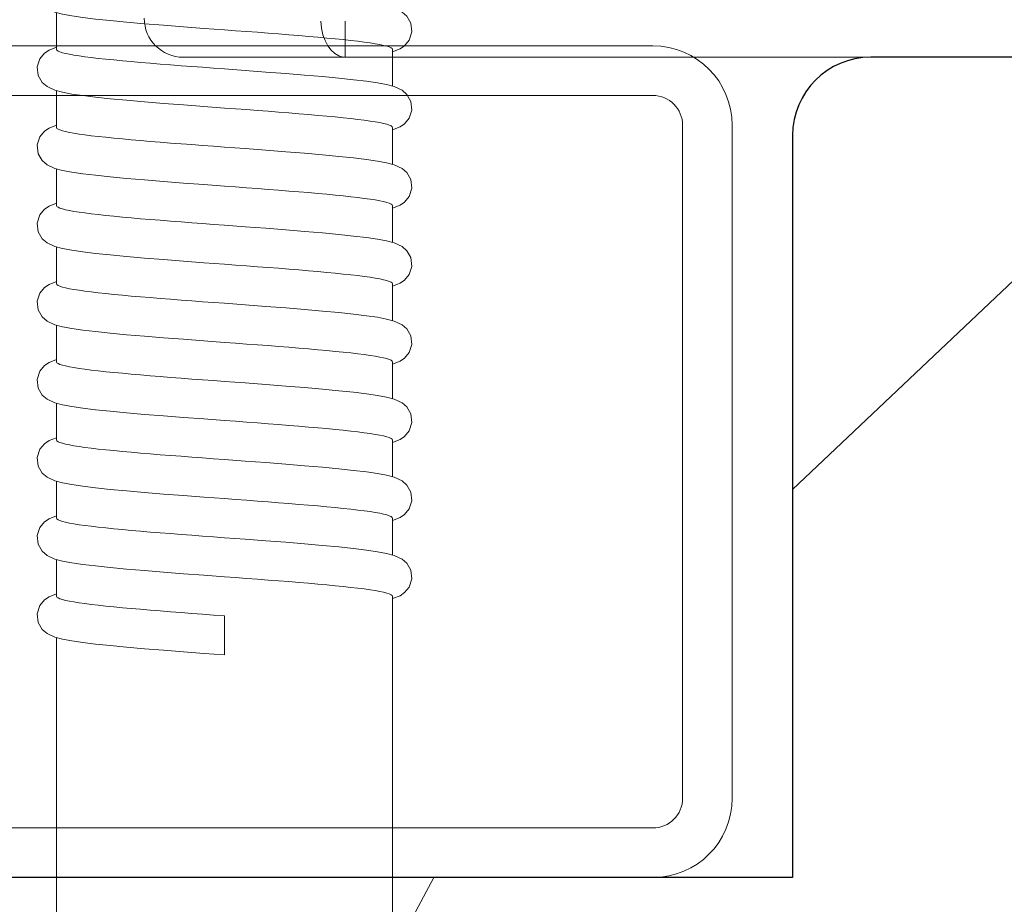
# Model space of a CAD drawing. Units: millimetres. Extents: x -83 to 676, y 0 to 42.
# Drawn here: x 577 to 578, y 25 to 26 of the extents above; entities that cross this region are included whole.
import ezdxf

# ---------------------------------------------------------------- set-up
doc = ezdxf.new("R2010")
doc.units = ezdxf.units.MM
doc.layers.get('0').update_dxf_attribs({"lineweight": 18})
doc.layers.add('BOIS', color=4, linetype='Continuous')

# ---------------------------------------------------------------- blocks, each defined once
blk = doc.blocks.new('CM-054')
h = blk.add_hatch()
h.set_pattern_fill('WOOD1', color=1, scale=30, angle=24.99999999999998, style=0, pattern_type=2)
h.set_pattern_definition([(241.8699000000001, (-105.0929122966322, -49.4374552071547), (56.21060133176648, 92.41411308843045), [15, -135]), (231.5651000000001, (-84.9758077743063, -49.98709657915197), (-14.51064626269246, -39.86780638871807), [33.54102, -33.54102]), (223.4349, (-78.636533848196, -63.58171338470174), (-41.69995143104485, -52.54629141039831), [18.97367999999992, -75.89465999999967])])
h.paths.add_polyline_path([(-44.72754788255271, -10.50000889813228), (-63, -10.50000889813228, 0.4142135623730951), (-64, -11.50000889813228), (-64, -21.99999999999977), (0, -21.99999999999977), (0, 0), (-43.72754788255247, 0, 0.414213562373088), (-44.72754788255247, -0.999999999999976)])
at = {"layer": 'BOIS'}
blk.add_lwpolyline([(-64, -21.99999999999977), (0, -21.99999999999977), (0, 0), (-43.72754788255247, 0, 0.414213562373095), (-44.72754788255247, -1), (-44.7275478825527, -10.50000889813228), (-63, -10.50000889813228, 0.414213562373095), (-64, -11.50000889813228)], format="xyb", close=True, dxfattribs=at)
blk = doc.blocks.new('Q-094')
at = {"color": 3}
for p, q in [((-74.9079605246286, -4.956918191456282), (-74.9079605246286, -6.793834667466228)), ((-74.9079605246286, -6.800000000000011), (-83.19999999999982, -6.799999999994895)), ((-74.9079605246286, -6.800000000000011), (-2, -6.800000000000011))]:
    blk.add_line(p, q, dxfattribs=at)
blk.add_arc((-83.19999999999982, -4.799999999994782), 2, 180, 270, dxfattribs=at)
blk.add_ellipse((-74.9079605246286, -4.800000000000011), major_axis=(6.588392676390384e-16, -2), ratio=0.6298540920507543, start_param=4.790928796724875, end_param=6.204645490839455, dxfattribs=at)
blk = doc.blocks.new('Q-101-g')
at = {"color": 3}
for p, q in [((0, 47.03024726650915), (0, 60)), ((4.300000000000011, 46.5), (4.300000000000011, 60)), ((2.150000000000034, 46.75), (2.150000000000034, 47.25)), ((0, 46.03024726650921), (0, 46.5)), ((4.300000000000011, 45.5), (4.300000000000011, 45.96975273349085)), ((0, 45.03024726650915), (0, 45.5)), ((4.300000000000011, 44.5), (4.300000000000011, 44.96975273349085)), ((0, 44.03024726650915), (0, 44.5)), ((4.300000000000011, 43.5), (4.300000000000011, 43.96975273349082)), ((0, 43.03024726650918), (0, 43.5)), ((4.300000000000011, 42.5), (4.300000000000011, 42.96975273349079)), ((0, 42.03024726650918), (0, 42.5)), ((4.300000000000011, 41.5), (4.300000000000011, 41.96975273349082)), ((0, 41.03024726650921), (0, 41.5)), ((4.300000000000011, 40.5), (4.300000000000011, 40.96975273349082)), ((0, 40.03024726650918), (0, 40.5)), ((4.300000000000011, 39.5), (4.300000000000011, 39.96975273349085)), ((0, 39.03024726650921), (0, 39.5))]:
    blk.add_line(p, q, dxfattribs=at)
at = {"color": 3, "flags": 128}
for points in [[(-3.576275275918306e-08, 46.46988868713379), (-0.0965178370475428, 46.50757312774658), (-0.1546474158763544, 46.54688835144043), (-0.2146138608455317, 46.61881446838379), (-0.2485624313354151, 46.72311305999756), (-0.2358039081096308, 46.83472156524658), (-0.1842265188693659, 46.92381381988525), (-0.122902876138653, 46.97681903839111), (-0.02222765088077949, 47.02334403991699), (0.07535945773128105, 47.04894065856934), (0.1928008735180242, 47.07098960876465), (0.3336797297001226, 47.09158897399902), (0.498049819469486, 47.11150169372559), (0.6862260043621404, 47.13138103485107), (0.896611922979389, 47.15127944946289), (1.124821418523823, 47.17109203338623), (1.367508882284199, 47.19081401824951), (1.622665004432235, 47.21060276031494), (1.884767097979818, 47.23032474517822), (2.150000000000034, 47.24999904632568)], [(2.150000000000034, 46.75000190734863), (2.009383273869787, 46.73958301544189), (1.869368685036932, 46.72916889190674), (1.730555818975006, 46.71875), (1.593539045751129, 46.70833110809326), (1.458905154466663, 46.69791698455811), (1.327230596542393, 46.68749809265137), (1.199079343676601, 46.67708396911621), (1.074999982118641, 46.66666507720947), (0.9555239617824896, 46.65625095367432), (0.8411629140377386, 46.64583206176758), (0.7324064910412176, 46.63541793823242), (0.6297203540802343, 46.62499904632568), (0.5335443854332311, 46.61458492279053), (0.4442903041839941, 46.60416603088379), (0.3623403251171453, 46.59375190734863), (0.2880453705788, 46.58333301544189), (0.2217235803604467, 46.57291889190674), (0.1636589705944402, 46.5625), (0.1141002416611059, 46.55208110809326), (0.0732594370842321, 46.54166698455811), (0.04131164550784661, 46.53124809265137), (0.01839351058009697, 46.52083396911621), (0.004603379964862597, 46.51041507720947), (-3.576275275918306e-08, 46.50000095367432)], [(4.300000035762821, 46.53011322021484), (4.396517837047611, 46.49242401123047), (4.454647415876423, 46.45310878753662), (4.5146138608456, 46.38118267059326), (4.548562431335483, 46.27688884735107), (4.535803908109699, 46.16528034210205), (4.484226518869434, 46.07618808746338), (4.422902876138721, 46.02318286895752), (4.322227650880848, 45.97665786743164), (4.224640542268787, 45.9510612487793), (4.107199126482044, 45.92901229858398), (3.966320270299946, 45.90841293334961), (3.801950180530582, 45.88850021362305), (3.613773995637928, 45.86862087249756), (3.403388077020679, 45.84872245788574), (3.175178581476246, 45.8289098739624), (2.93249111771587, 45.80918312072754), (2.677334995567833, 45.78939914703369), (2.41523290202025, 45.76967239379883), (2.150000000000091, 45.74999809265137)], [(2.150000000000205, 46.25), (2.290616726130281, 46.26041889190674), (2.430631314963136, 46.27083301544189), (2.569444181025062, 46.28125190734863), (2.706460954248939, 46.29166603088379), (2.841094845533405, 46.30208492279053), (2.972769403457676, 46.31249904632568), (3.100920656323467, 46.32291793823242), (3.225000017881428, 46.33333206176758), (3.344476038217579, 46.34375095367432), (3.45883708596233, 46.35416507720947), (3.567593508958851, 46.36458396911621), (3.670279645919834, 46.37499809265137), (3.766455614566837, 46.38541698455811), (3.855709695816074, 46.39583110809326), (3.937659674882923, 46.40625), (4.011954629421268, 46.41666889190674), (4.078276419639622, 46.42708301544189), (4.136341029405628, 46.43750190734863), (4.185899758338962, 46.44791603088379), (4.226740562915836, 46.45833492279053), (4.258688354492222, 46.46874904632568), (4.281606489419971, 46.47916793823242), (4.295396620035206, 46.48958206176758), (4.300000035762821, 46.50000095367432)], [(-3.576275275918306e-08, 45.46988964080811), (-0.0965178370475428, 45.5075740814209), (-0.1546474158763544, 45.54688930511475), (-0.2146138608455317, 45.61881542205811), (-0.2485624313354151, 45.72311401367188), (-0.2358039081096308, 45.8347225189209), (-0.1842265188693659, 45.92381000518799), (-0.122902876138653, 45.97681999206543), (-0.02222765088077949, 46.02334499359131), (0.07535945773128105, 46.04894161224365), (0.1928008735180242, 46.07099056243896), (0.3336797297001226, 46.09158992767334), (0.498049819469486, 46.1115026473999), (0.6862260043621404, 46.13137722015381), (0.896611922979389, 46.15128040313721), (1.124821418523823, 46.17109298706055), (1.367508882284199, 46.19081497192383), (1.622665004432235, 46.21060371398926), (1.884767097979818, 46.23032569885254), (2.150000000000091, 46.25)], [(2.150000000000091, 45.74999809265137), (2.009383273869787, 45.73958396911621), (1.869368685036932, 45.72916507720947), (1.730555818975006, 45.71875095367432), (1.593539045751129, 45.70833206176758), (1.458905154466663, 45.69791793823242), (1.327230596542393, 45.68749904632568), (1.199079343676601, 45.67708492279053), (1.074999982118641, 45.66666603088379), (0.9555239617824896, 45.65625190734863), (0.8411629140377386, 45.64583301544189), (0.7324064910412176, 45.63541889190674), (0.6297203540802343, 45.625), (0.5335443854332311, 45.61458110809326), (0.4442903041839941, 45.60416698455811), (0.3623403251171453, 45.59374809265137), (0.2880453705788, 45.58333396911621), (0.2217235803604467, 45.57291507720947), (0.1636589705944402, 45.56250095367432), (0.1141002416611059, 45.55208206176758), (0.0732594370842321, 45.54166793823242), (0.04131164550784661, 45.53124904632568), (0.01839351058009697, 45.52083492279053), (0.004603379964862597, 45.51041603088379), (-3.576275275918306e-08, 45.50000190734863)], [(4.300000035762821, 45.53010940551758), (4.396517837047611, 45.49242496490479), (4.454647415876423, 45.45310974121094), (4.5146138608456, 45.38118362426758), (4.548562431335483, 45.27688980102539), (4.535803908109699, 45.16528129577637), (4.484226518869434, 45.0761890411377), (4.422902876138721, 45.02317905426025), (4.322227650880848, 44.97665405273438), (4.224640542268787, 44.95106220245361), (4.107199126482044, 44.92900848388672), (3.966320270299946, 44.90840911865234), (3.801950180530582, 44.88850116729736), (3.613773995637928, 44.86862182617188), (3.403388077020679, 44.84872341156006), (3.175178581476246, 44.82891082763672), (2.93249111771587, 44.80918407440186), (2.677334995567833, 44.78940010070801), (2.41523290202025, 44.76967334747314), (2.150000000000091, 44.74999904632568)], [(2.150000000000261, 45.25000095367432), (2.290616726130281, 45.26041507720947), (2.430631314963136, 45.27083396911621), (2.569444181025062, 45.28124809265137), (2.706460954248939, 45.29166698455811), (2.841094845533405, 45.30208110809326), (2.972769403457676, 45.3125), (3.100920656323467, 45.32291889190674), (3.225000017881428, 45.33333301544189), (3.344476038217579, 45.34375190734863), (3.45883708596233, 45.35416603088379), (3.567593508958851, 45.36458492279053), (3.670279645919834, 45.37499904632568), (3.766455614566837, 45.38541793823242), (3.855709695816074, 45.39583206176758), (3.937659674882923, 45.40625095367432), (4.011954629421268, 45.41666507720947), (4.078276419639622, 45.42708396911621), (4.136341029405628, 45.43749809265137), (4.185899758338962, 45.44791698455811), (4.226740562915836, 45.45833110809326), (4.258688354492222, 45.46875), (4.281606489419971, 45.47916889190674), (4.295396620035206, 45.48958301544189), (4.300000035762821, 45.50000190734863)], [(-3.576275275918306e-08, 44.46989059448242), (-0.0965178370475428, 44.50757503509521), (-0.1546474158763544, 44.54689025878906), (-0.2146138608455317, 44.61881637573242), (-0.2485624313354151, 44.72311019897461), (-0.2358039081096308, 44.83471870422363), (-0.1842265188693659, 44.9238109588623), (-0.122902876138653, 44.97682094573975), (-0.02222765088077949, 45.02334594726562), (0.07535945773128105, 45.04893779754639), (0.1928008735180242, 45.07099151611328), (0.3336797297001226, 45.09159088134766), (0.498049819469486, 45.11149883270264), (0.6862260043621404, 45.13137817382812), (0.896611922979389, 45.15127658843994), (1.124821418523823, 45.17108917236328), (1.367508882284199, 45.19081592559814), (1.622665004432235, 45.21059989929199), (1.884767097979818, 45.23032665252686), (2.150000000000091, 45.25000095367432)], [(2.150000000000091, 44.74999904632568), (2.009383273869787, 44.73958492279053), (1.869368685036932, 44.72916603088379), (1.730555818975006, 44.71875190734863), (1.593539045751129, 44.70833301544189), (1.458905154466663, 44.69791889190674), (1.327230596542393, 44.6875), (1.199079343676601, 44.67708110809326), (1.074999982118641, 44.66666698455811), (0.9555239617824896, 44.65624809265137), (0.8411629140377386, 44.64583396911621), (0.7324064910412176, 44.63541507720947), (0.6297203540802343, 44.62500095367432), (0.5335443854332311, 44.61458206176758), (0.4442903041839941, 44.60416793823242), (0.3623403251171453, 44.59374904632568), (0.2880453705788, 44.58333492279053), (0.2217235803604467, 44.57291603088379), (0.1636589705944402, 44.56250190734863), (0.1141002416611059, 44.55208301544189), (0.0732594370842321, 44.54166889190674), (0.04131164550784661, 44.53125), (0.01839351058009697, 44.52083110809326), (0.004603379964862597, 44.51041698455811), (-3.576275275918306e-08, 44.49999809265137)], [(4.300000035762821, 44.53011035919189), (4.396517837047611, 44.4924259185791), (4.454647415876423, 44.45311069488525), (4.5146138608456, 44.38118457794189), (4.548562431335483, 44.27688598632812), (4.535803908109699, 44.1652774810791), (4.484226518869434, 44.07618999481201), (4.422902876138721, 44.02318000793457), (4.322227650880848, 43.97665500640869), (4.224640542268787, 43.95105838775635), (4.107199126482044, 43.92900943756104), (3.966320270299946, 43.90841007232666), (3.801950180530582, 43.8884973526001), (3.613773995637928, 43.86862277984619), (3.403388077020679, 43.84871959686279), (3.175178581476246, 43.82890701293945), (2.93249111771587, 43.80918502807617), (2.677334995567833, 43.78939628601074), (2.41523290202025, 43.76967430114746), (2.150000000000091, 43.75)], [(2.150000000000148, 44.25000190734863), (2.290616726130281, 44.26041603088379), (2.430631314963136, 44.27083492279053), (2.569444181025062, 44.28124904632568), (2.706460954248939, 44.29166793823242), (2.841094845533405, 44.30208206176758), (2.972769403457676, 44.31250095367432), (3.100920656323467, 44.32291507720947), (3.225000017881428, 44.33333396911621), (3.344476038217579, 44.34374809265137), (3.45883708596233, 44.35416698455811), (3.567593508958851, 44.36458110809326), (3.670279645919834, 44.375), (3.766455614566837, 44.38541889190674), (3.855709695816074, 44.39583301544189), (3.937659674882923, 44.40625190734863), (4.011954629421268, 44.41666603088379), (4.078276419639622, 44.42708492279053), (4.136341029405628, 44.43749904632568), (4.185899758338962, 44.44791793823242), (4.226740562915836, 44.45833206176758), (4.258688354492222, 44.46875095367432), (4.281606489419971, 44.47916507720947), (4.295396620035206, 44.48958396911621), (4.300000035762821, 44.49999809265137)], [(-3.576275275918306e-08, 43.46988677978516), (-0.0965178370475428, 43.50757598876953), (-0.1546474158763544, 43.54689121246338), (-0.2146138608455317, 43.61881732940674), (-0.2485624313354151, 43.72311115264893), (-0.2358039081096308, 43.83471965789795), (-0.1842265188693659, 43.92381191253662), (-0.122902876138653, 43.97681713104248), (-0.02222765088077949, 44.02334213256836), (0.07535945773128105, 44.0489387512207), (0.1928008735180242, 44.07098770141602), (0.3336797297001226, 44.09158706665039), (0.498049819469486, 44.11149978637695), (0.6862260043621404, 44.13137912750244), (0.896611922979389, 44.15127754211426), (1.124821418523823, 44.1710901260376), (1.367508882284199, 44.19081687927246), (1.622665004432235, 44.21060085296631), (1.884767097979818, 44.23032760620117), (2.150000000000091, 44.25000190734863)], [(2.150000000000091, 43.75), (2.009383273869787, 43.73958110809326), (1.869368685036932, 43.72916698455811), (1.730555818975006, 43.71874809265137), (1.593539045751129, 43.70833396911621), (1.458905154466663, 43.69791507720947), (1.327230596542393, 43.68750095367432), (1.199079343676601, 43.67708206176758), (1.074999982118641, 43.66666793823242), (0.9555239617824896, 43.65624904632568), (0.8411629140377386, 43.64583492279053), (0.7324064910412176, 43.63541603088379), (0.6297203540802343, 43.62500190734863), (0.5335443854332311, 43.61458301544189), (0.4442903041839941, 43.60416889190674), (0.3623403251171453, 43.59375), (0.2880453705788, 43.58333110809326), (0.2217235803604467, 43.57291698455811), (0.1636589705944402, 43.56249809265137), (0.1141002416611059, 43.55208396911621), (0.0732594370842321, 43.54166507720947), (0.04131164550784661, 43.53125095367432), (0.01839351058009697, 43.52083206176758), (0.004603379964862597, 43.51041793823242), (-3.576275275918306e-08, 43.49999904632568)], [(4.300000035762821, 43.53011131286621), (4.396517837047611, 43.49242687225342), (4.454647415876423, 43.45311164855957), (4.5146138608456, 43.38118553161621), (4.548562431335483, 43.27688694000244), (4.535803908109699, 43.16527843475342), (4.484226518869434, 43.07618618011475), (4.422902876138721, 43.02318096160889), (4.322227650880848, 42.97665596008301), (4.224640542268787, 42.95105934143066), (4.107199126482044, 42.92901039123535), (3.966320270299946, 42.90841102600098), (3.801950180530582, 42.88849830627441), (3.613773995637928, 42.86861896514893), (3.403388077020679, 42.84872055053711), (3.175178581476246, 42.82890796661377), (2.93249111771587, 42.80918598175049), (2.677334995567833, 42.78939723968506), (2.41523290202025, 42.76967525482178), (2.150000000000091, 42.75000095367432)], [(2.150000000000205, 43.24999809265137), (2.290616726130281, 43.26041698455811), (2.430631314963136, 43.27083110809326), (2.569444181025062, 43.28125), (2.706460954248939, 43.29166889190674), (2.841094845533405, 43.30208301544189), (2.972769403457676, 43.31250190734863), (3.100920656323467, 43.32291603088379), (3.225000017881428, 43.33333492279053), (3.344476038217579, 43.34374904632568), (3.45883708596233, 43.35416793823242), (3.567593508958851, 43.36458206176758), (3.670279645919834, 43.37500095367432), (3.766455614566837, 43.38541507720947), (3.855709695816074, 43.39583396911621), (3.937659674882923, 43.40624809265137), (4.011954629421268, 43.41666698455811), (4.078276419639622, 43.42708110809326), (4.136341029405628, 43.4375), (4.185899758338962, 43.44791889190674), (4.226740562915836, 43.45833301544189), (4.258688354492222, 43.46875190734863), (4.281606489419971, 43.47916603088379), (4.295396620035206, 43.48958492279053), (4.300000035762821, 43.49999904632568)], [(-3.576275275918306e-08, 42.46988773345947), (-0.0965178370475428, 42.50757217407227), (-0.1546474158763544, 42.5468921661377), (-0.2146138608455317, 42.61881351470947), (-0.2485624313354151, 42.72311210632324), (-0.2358039081096308, 42.83472061157227), (-0.1842265188693659, 42.92381286621094), (-0.122902876138653, 42.9768180847168), (-0.02222765088077949, 43.02334308624268), (0.07535945773128105, 43.04893970489502), (0.1928008735180242, 43.07098865509033), (0.3336797297001226, 43.09158802032471), (0.498049819469486, 43.11150074005127), (0.6862260043621404, 43.13138008117676), (0.896611922979389, 43.15127849578857), (1.124821418523823, 43.17109107971191), (1.367508882284199, 43.1908130645752), (1.622665004432235, 43.21060180664062), (1.884767097979818, 43.23032855987549), (2.150000000000091, 43.24999809265137)], [(2.150000000000091, 42.75000095367432), (2.009383273869787, 42.73958206176758), (1.869368685036932, 42.72916793823242), (1.730555818975006, 42.71874904632568), (1.593539045751129, 42.70833492279053), (1.458905154466663, 42.69791603088379), (1.327230596542393, 42.68750190734863), (1.199079343676601, 42.67708301544189), (1.074999982118641, 42.66666889190674), (0.9555239617824896, 42.65625), (0.8411629140377386, 42.64583110809326), (0.7324064910412176, 42.63541698455811), (0.6297203540802343, 42.62499809265137), (0.5335443854332311, 42.61458396911621), (0.4442903041839941, 42.60416507720947), (0.3623403251171453, 42.59375095367432), (0.2880453705788, 42.58333206176758), (0.2217235803604467, 42.57291793823242), (0.1636589705944402, 42.56249904632568), (0.1141002416611059, 42.55208492279053), (0.0732594370842321, 42.54166603088379), (0.04131164550784661, 42.53125190734863), (0.01839351058009697, 42.52083301544189), (0.004603379964862597, 42.51041889190674), (-3.576275275918306e-08, 42.5)], [(4.300000035762821, 42.53011226654053), (4.396517837047611, 42.49242782592773), (4.454647415876423, 42.4531078338623), (4.5146138608456, 42.38118648529053), (4.548562431335483, 42.27688789367676), (4.535803908109699, 42.16527938842773), (4.484226518869434, 42.07618713378906), (4.422902876138721, 42.0231819152832), (4.322227650880848, 41.97665691375732), (4.224640542268787, 41.95106029510498), (4.107199126482044, 41.92901134490967), (3.966320270299946, 41.90841197967529), (3.801950180530582, 41.88849925994873), (3.613773995637928, 41.86861991882324), (3.403388077020679, 41.84872150421143), (3.175178581476246, 41.82890892028809), (2.93249111771587, 41.8091869354248), (2.677334995567833, 41.78939819335938), (2.41523290202025, 41.76967144012451), (2.150000000000091, 41.75000190734863)], [(2.150000000000148, 42.24999904632568), (2.290616726130281, 42.26041793823242), (2.430631314963136, 42.27083206176758), (2.569444181025062, 42.28125095367432), (2.706460954248939, 42.29166507720947), (2.841094845533405, 42.30208396911621), (2.972769403457676, 42.31249809265137), (3.100920656323467, 42.32291698455811), (3.225000017881428, 42.33333110809326), (3.344476038217579, 42.34375), (3.45883708596233, 42.35416889190674), (3.567593508958851, 42.36458301544189), (3.670279645919834, 42.37500190734863), (3.766455614566837, 42.38541603088379), (3.855709695816074, 42.39583492279053), (3.937659674882923, 42.40624904632568), (4.011954629421268, 42.41666793823242), (4.078276419639622, 42.42708206176758), (4.136341029405628, 42.43750095367432), (4.185899758338962, 42.44791507720947), (4.226740562915836, 42.45833396911621), (4.258688354492222, 42.46874809265137), (4.281606489419971, 42.47916698455811), (4.295396620035206, 42.48958110809326), (4.300000035762821, 42.5)], [(-3.576275275918306e-08, 41.46988868713379), (-0.0965178370475428, 41.50757312774658), (-0.1546474158763544, 41.54688835144043), (-0.2146138608455317, 41.61881446838379), (-0.2485624313354151, 41.72311305999756), (-0.2358039081096308, 41.83472156524658), (-0.1842265188693659, 41.92381381988525), (-0.122902876138653, 41.97681903839111), (-0.02222765088077949, 42.02334403991699), (0.07535945773128105, 42.04894065856934), (0.1928008735180242, 42.07098960876465), (0.3336797297001226, 42.09158897399902), (0.498049819469486, 42.11150169372559), (0.6862260043621404, 42.13138103485107), (0.896611922979389, 42.15127944946289), (1.124821418523823, 42.17109203338623), (1.367508882284199, 42.19081401824951), (1.622665004432235, 42.21060276031494), (1.884767097979818, 42.23032474517822), (2.150000000000091, 42.24999904632568)], [(2.150000000000091, 41.75000190734863), (2.009383273869787, 41.73958301544189), (1.869368685036932, 41.72916889190674), (1.730555818975006, 41.71875), (1.593539045751129, 41.70833110809326), (1.458905154466663, 41.69791698455811), (1.327230596542393, 41.68749809265137), (1.199079343676601, 41.67708396911621), (1.074999982118641, 41.66666507720947), (0.9555239617824896, 41.65625095367432), (0.8411629140377386, 41.64583206176758), (0.7324064910412176, 41.63541793823242), (0.6297203540802343, 41.62499904632568), (0.5335443854332311, 41.61458492279053), (0.4442903041839941, 41.60416603088379), (0.3623403251171453, 41.59375190734863), (0.2880453705788, 41.58333301544189), (0.2217235803604467, 41.57291889190674), (0.1636589705944402, 41.5625), (0.1141002416611059, 41.55208110809326), (0.0732594370842321, 41.54166698455811), (0.04131164550784661, 41.53124809265137), (0.01839351058009697, 41.52083396911621), (0.004603379964862597, 41.51041507720947), (-3.576275275918306e-08, 41.50000095367432)], [(4.300000035762821, 41.53011322021484), (4.396517837047611, 41.49242401123047), (4.454647415876423, 41.45310878753662), (4.5146138608456, 41.38118267059326), (4.548562431335483, 41.27688884735107), (4.535803908109699, 41.16528034210205), (4.484226518869434, 41.07618808746338), (4.422902876138721, 41.02318286895752), (4.322227650880848, 40.97665786743164), (4.224640542268787, 40.9510612487793), (4.107199126482044, 40.92901229858398), (3.966320270299946, 40.90841293334961), (3.801950180530582, 40.88850021362305), (3.613773995637928, 40.86862087249756), (3.403388077020679, 40.84872245788574), (3.175178581476246, 40.8289098739624), (2.93249111771587, 40.80918312072754), (2.677334995567833, 40.78939914703369), (2.41523290202025, 40.76967239379883), (2.150000000000091, 40.74999809265137)], [(2.150000000000205, 41.25), (2.290616726130281, 41.26041889190674), (2.430631314963136, 41.27083301544189), (2.569444181025062, 41.28125190734863), (2.706460954248939, 41.29166603088379), (2.841094845533405, 41.30208492279053), (2.972769403457676, 41.31249904632568), (3.100920656323467, 41.32291793823242), (3.225000017881428, 41.33333206176758), (3.344476038217579, 41.34375095367432), (3.45883708596233, 41.35416507720947), (3.567593508958851, 41.36458396911621), (3.670279645919834, 41.37499809265137), (3.766455614566837, 41.38541698455811), (3.855709695816074, 41.39583110809326), (3.937659674882923, 41.40625), (4.011954629421268, 41.41666889190674), (4.078276419639622, 41.42708301544189), (4.136341029405628, 41.43750190734863), (4.185899758338962, 41.44791603088379), (4.226740562915836, 41.45833492279053), (4.258688354492222, 41.46874904632568), (4.281606489419971, 41.47916793823242), (4.295396620035206, 41.48958206176758), (4.300000035762821, 41.50000095367432)], [(-3.576275275918306e-08, 40.46988964080811), (-0.0965178370475428, 40.5075740814209), (-0.1546474158763544, 40.54688930511475), (-0.2146138608455317, 40.61881542205811), (-0.2485624313354151, 40.72311401367188), (-0.2358039081096308, 40.8347225189209), (-0.1842265188693659, 40.92381000518799), (-0.122902876138653, 40.97681999206543), (-0.02222765088077949, 41.02334499359131), (0.07535945773128105, 41.04894161224365), (0.1928008735180242, 41.07099056243896), (0.3336797297001226, 41.09158992767334), (0.498049819469486, 41.1115026473999), (0.6862260043621404, 41.13137722015381), (0.896611922979389, 41.15128040313721), (1.124821418523823, 41.17109298706055), (1.367508882284199, 41.19081497192383), (1.622665004432235, 41.21060371398926), (1.884767097979818, 41.23032569885254), (2.150000000000091, 41.25)], [(2.150000000000091, 40.74999809265137), (2.009383273869787, 40.73958396911621), (1.869368685036932, 40.72916507720947), (1.730555818975006, 40.71875095367432), (1.593539045751129, 40.70833206176758), (1.458905154466663, 40.69791793823242), (1.327230596542393, 40.68749904632568), (1.199079343676601, 40.67708492279053), (1.074999982118641, 40.66666603088379), (0.9555239617824896, 40.65625190734863), (0.8411629140377386, 40.64583301544189), (0.7324064910412176, 40.63541889190674), (0.6297203540802343, 40.625), (0.5335443854332311, 40.61458110809326), (0.4442903041839941, 40.60416698455811), (0.3623403251171453, 40.59374809265137), (0.2880453705788, 40.58333396911621), (0.2217235803604467, 40.57291507720947), (0.1636589705944402, 40.56250095367432), (0.1141002416611059, 40.55208206176758), (0.0732594370842321, 40.54166793823242), (0.04131164550784661, 40.53124904632568), (0.01839351058009697, 40.52083492279053), (0.004603379964862597, 40.51041603088379), (-3.576275275918306e-08, 40.50000190734863)], [(4.300000035762821, 40.53010940551758), (4.396517837047611, 40.49242496490479), (4.454647415876423, 40.45310974121094), (4.5146138608456, 40.38118362426758), (4.548562431335483, 40.27688980102539), (4.535803908109699, 40.16528129577637), (4.484226518869434, 40.0761890411377), (4.422902876138721, 40.02317905426025), (4.322227650880848, 39.97665643692017), (4.224640542268787, 39.95105981826782), (4.107199126482044, 39.92901086807251), (3.966320270299946, 39.90841150283813), (3.801950180530582, 39.88849878311157), (3.613773995637928, 39.86861944198608), (3.403388077020679, 39.84872102737427), (3.175178581476246, 39.82890844345093), (2.93249111771587, 39.80918407440186), (2.677334995567833, 39.78939771652222), (2.41523290202025, 39.76967334747314), (2.150000000000091, 39.74999904632568)], [(2.150000000000148, 40.25000095367432), (2.290616726130281, 40.26041507720947), (2.430631314963136, 40.27083396911621), (2.569444181025062, 40.28124809265137), (2.706460954248939, 40.29166698455811), (2.841094845533405, 40.30208110809326), (2.972769403457676, 40.3125), (3.100920656323467, 40.32291889190674), (3.225000017881428, 40.33333301544189), (3.344476038217579, 40.34375190734863), (3.45883708596233, 40.35416603088379), (3.567593508958851, 40.36458492279053), (3.670279645919834, 40.37499904632568), (3.766455614566837, 40.38541793823242), (3.855709695816074, 40.39583206176758), (3.937659674882923, 40.40625095367432), (4.011954629421268, 40.41666507720947), (4.078276419639622, 40.42708396911621), (4.136341029405628, 40.43749809265137), (4.185899758338962, 40.44791698455811), (4.226740562915836, 40.45833110809326), (4.258688354492222, 40.46875), (4.281606489419971, 40.47916889190674), (4.295396620035206, 40.48958301544189), (4.300000035762821, 40.50000190734863)], [(-3.576275275918306e-08, 39.46988821029663), (-0.0965178370475428, 39.50757503509521), (-0.1546474158763544, 39.54689025878906), (-0.2146138608455317, 39.61881399154663), (-0.2485624313354151, 39.7231125831604), (-0.2358039081096308, 39.83472108840942), (-0.1842265188693659, 39.9238109588623), (-0.122902876138653, 39.97681856155396), (-0.02222765088077949, 40.02334594726562), (0.07535945773128105, 40.04893779754639), (0.1928008735180242, 40.07099151611328), (0.3336797297001226, 40.09159088134766), (0.498049819469486, 40.11149883270264), (0.6862260043621404, 40.13137817382812), (0.896611922979389, 40.15127658843994), (1.124821418523823, 40.17108917236328), (1.367508882284199, 40.19081592559814), (1.622665004432235, 40.21059989929199), (1.884767097979818, 40.23032665252686), (2.150000000000091, 40.25000095367432)], [(2.150000000000091, 39.74999904632568), (2.009383273869787, 39.73958253860474), (1.869368685036932, 39.72916603088379), (1.730555818975006, 39.71874952316284), (1.593539045751129, 39.70833301544189), (1.458905154466663, 39.69791650772095), (1.327230596542393, 39.6875), (1.199079343676601, 39.67708349227905), (1.074999982118641, 39.66666698455811), (0.9555239617824896, 39.65625047683716), (0.8411629140377386, 39.64583396911621), (0.7324064910412176, 39.63541746139526), (0.6297203540802343, 39.62500095367432), (0.5335443854332311, 39.61458444595337), (0.4442903041839941, 39.60416555404663), (0.3623403251171453, 39.59374904632568), (0.2880453705788, 39.58333253860474), (0.2217235803604467, 39.57291603088379), (0.1636589705944402, 39.56249952316284), (0.1141002416611059, 39.55208301544189), (0.0732594370842321, 39.54166650772095), (0.04131164550784661, 39.53125), (0.01839351058009697, 39.52083349227905), (0.004603379964862597, 39.51041698455811), (-3.576275275918306e-08, 39.50000047683716)], [(4.300000035762821, 39.53011035919189), (4.396517837047611, 39.4924259185791), (4.454647415876423, 39.45311069488525), (4.5146138608456, 39.38118457794189), (4.548562431335483, 39.27688837051392), (4.535803908109699, 39.16527986526489), (4.484226518869434, 39.07618761062622), (4.422902876138721, 39.02318000793457), (4.322227650880848, 38.97665739059448), (4.224640542268787, 38.95106077194214), (4.107199126482044, 38.92900943756104), (3.966320270299946, 38.90841007232666), (3.801950180530582, 38.88849973678589), (3.613773995637928, 38.8686203956604), (3.403388077020679, 38.84872198104858), (3.175178581476246, 38.82890939712524), (2.93249111771587, 38.80918502807617), (2.677334995567833, 38.78939867019653), (2.41523290202025, 38.76967430114746), (2.150000000000091, 38.75)], [(2.150000000000148, 39.24999952316284), (2.290616726130281, 39.26041603088379), (2.430631314963136, 39.27083253860474), (2.569444181025062, 39.28124904632568), (2.706460954248939, 39.29166555404663), (2.841094845533405, 39.30208444595337), (2.972769403457676, 39.31250095367432), (3.100920656323467, 39.32291746139526), (3.225000017881428, 39.33333396911621), (3.344476038217579, 39.34375047683716), (3.45883708596233, 39.35416698455811), (3.567593508958851, 39.36458349227905), (3.670279645919834, 39.375), (3.766455614566837, 39.38541650772095), (3.855709695816074, 39.39583301544189), (3.937659674882923, 39.40624952316284), (4.011954629421268, 39.41666603088379), (4.078276419639622, 39.42708253860474), (4.136341029405628, 39.43749904632568), (4.185899758338962, 39.44791555404663), (4.226740562915836, 39.45833444595337), (4.258688354492222, 39.46875095367432), (4.281606489419971, 39.47916746139526), (4.295396620035206, 39.48958396911621), (4.300000035762821, 39.50000047683716)], [(-3.576275275918306e-08, 38.46988916397095), (-0.0965178370475428, 38.50757360458374), (-0.1546474158763544, 38.54688882827759), (-0.2146138608455317, 38.61881494522095), (-0.2485624313354151, 38.72311115264893), (-0.2358039081096308, 38.83471965789795), (-0.1842265188693659, 38.92381191253662), (-0.122902876138653, 38.97681951522827), (-0.02222765088077949, 39.02334451675415), (0.07535945773128105, 39.0489387512207), (0.1928008735180242, 39.07099008560181), (0.3336797297001226, 39.09158945083618), (0.498049819469486, 39.11149978637695), (0.6862260043621404, 39.13137912750244), (0.896611922979389, 39.15127754211426), (1.124821418523823, 39.1710901260376), (1.367508882284199, 39.19081449508667), (1.622665004432235, 39.21060085296631), (1.884767097979818, 39.23032522201538), (2.150000000000091, 39.24999952316284)]]:
    blk.add_lwpolyline(points, dxfattribs=at)

msp = doc.modelspace()

# ---------------------------------------------------------------- linework, layer by layer
at = {"color": 41}
for points in [[(576.8652540759182, 25.86553721742862), (577.4098986559181, 25.86553721742862, -0.4142135623730951), (577.4498985759182, 25.82553729742862), (577.4498985759182, 25.48644348742863, -0.4142135623730951), (577.4098986559181, 25.44644356742862), (576.9917013783416, 25.44644356742862, -0.4040262258351615)], [(576.9917013783416, 25.47144351742863), (577.4098986559181, 25.47144351742863, 0.4142135623730951), (577.4248986259182, 25.48644348742863), (577.4248986259182, 25.82553729742862, 0.4142135623730951), (577.4098986559181, 25.84053726742863), (576.8652540759182, 25.84053726742863, 0.4142135623730951)]]:
    msp.add_lwpolyline(points, format="xyb", dxfattribs=at)

# ---------------------------------------------------------------- block references
at = {"xscale": -0.03937, "yscale": 0.03937, "zscale": 0.03937, "rotation": 180}
msp.add_blockref('Q-101-g', (577.1093895354882, 27.41888091774814), dxfattribs=at)
at = {"color": 41, "xscale": 0.0098425, "yscale": 0.0098425, "zscale": 0.0098425}
msp.add_blockref('Q-094', (577.9921200157821, 25.92675791774812), dxfattribs=at)
at = {"xscale": 0.03937, "yscale": 0.03937, "zscale": 0.03937}
msp.add_blockref('CM-054', (579.2412335759183, 25.85982891774812), dxfattribs=at)

doc.saveas('drawing.dxf')
